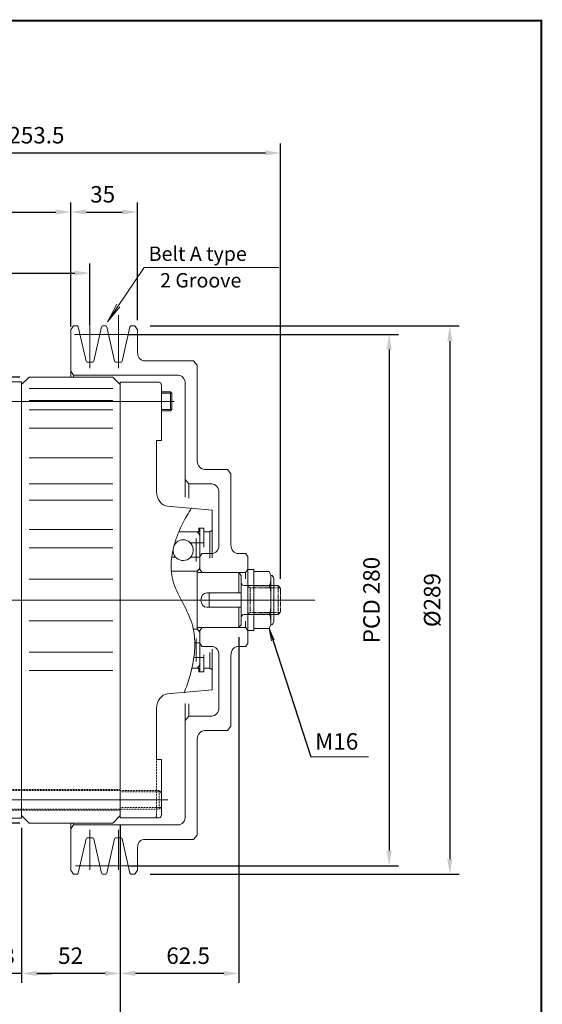
# Model space of a CAD drawing. Units: inches. Extents: x -533 to 533, y -394 to 394.
# Drawn here: x 258 to 533, y -124 to 394 of the extents above; entities that cross this region are included whole.
import ezdxf

# ---------------------------------------------------------------- set-up
doc = ezdxf.new("R2010")
doc.units = ezdxf.units.IN
doc.header["$MEASUREMENT"] = 0
doc.linetypes.add('PHANTOM', pattern=[2.5, 1.25, -0.25, 0.25, -0.25, 0.25, -0.25])
doc.layers.get('0').update_dxf_attribs({"lineweight": 0})
doc.layers.get('Defpoints').update_dxf_attribs({"lineweight": 0})
doc.layers.add('1', color=7, linetype='Continuous', lineweight=0)
doc.layers.add('LY_1', color=7, linetype='Continuous', lineweight=0)
doc.styles.get("Standard").update_dxf_attribs({"font": 'ROMAND.SHX'})
doc.dimstyles.get("Standard").update_dxf_attribs({"dimtxt": 0.185806, "dimasz": 0.18, "dimexe": 0.18, "dimexo": 0.0625, "dimgap": 0.09, "dimtad": 0, "dimtih": 1, "dimtoh": 1, "dimdec": 4, "dimrnd": 1e-07, "dimzin": 0, "dimdsep": 46, "dimtxsty": 'Standard', "dimcen": 0.09, "dimadec": 4, "dimazin": 0, "dimtfac": 1, "dimtdec": 4, "dimtofl": 0, "dimtmove": 0, "dimatfit": 3, "dimfxl": 0, "dimtolj": 1, "dimtzin": 0, "dimarcsym": 0})

# ---------------------------------------------------------------- blocks, each defined once
blk = doc.blocks.new('*D32')
at = {"layer": 'Defpoints', "color": 0}
for p in [(284.95, 283.65), (284.95, 230.7), (147.95, 171.02)]:
    blk.add_point(p, dxfattribs=at)
at = {"layer": 'LY_1', "color": 0, "linetype": 'Continuous', "lineweight": -2}
for p, q in [((147.95, 176.02), (147.95, 297.98)), ((155.95, 292.98), (276.95, 292.98))]:
    blk.add_line(p, q, dxfattribs=at)
at = {"layer": 'LY_1', "color": 0}
for points in [[(155.95, 294.32), (155.95, 291.65), (147.95, 292.98)], [(276.95, 291.65), (276.95, 294.32), (284.95, 292.98)]]:
    blk.add_solid(points, dxfattribs=at)
at = {"layer": 'LY_1', "color": 0, "insert": (218.43, 302.32), "char_height": 8.671, "attachment_point": 5}
blk.add_mtext('\\A1;137', dxfattribs=at)
blk = doc.blocks.new('*D33')
at = {"layer": 'Defpoints', "color": 0}
for p in [(141.95, 27.52), (310.95, -24.98), (141.95, -167.45)]:
    blk.add_point(p, dxfattribs=at)
at = {"layer": 'LY_1', "color": 0, "linetype": 'Continuous', "lineweight": -2}
for p, q in [((141.95, 22.52), (141.95, -163.12)), ((310.95, -29.98), (310.95, -163.12)), ((302.95, -158.12), (149.95, -158.12))]:
    blk.add_line(p, q, dxfattribs=at)
at = {"layer": 'LY_1', "color": 0}
for points in [[(149.95, -156.78), (149.95, -159.45), (141.95, -158.12)], [(302.95, -159.45), (302.95, -156.78), (310.95, -158.12)]]:
    blk.add_solid(points, dxfattribs=at)
at = {"layer": 'LY_1', "color": 0, "insert": (226.45, -148.78), "char_height": 8.671, "attachment_point": 5}
blk.add_mtext('\\A1;169', dxfattribs=at)
blk = doc.blocks.new('*D34')
at = {"layer": 'Defpoints', "color": 0}
for p in [(321.77, 233), (321.77, -55.95), (493.93, -55.95)]:
    blk.add_point(p, dxfattribs=at)
at = {"layer": 'LY_1', "color": 0, "linetype": 'Continuous', "lineweight": -2}
for p, q in [((326.77, 233), (489.59, 233)), ((484.59, 225), (484.59, -47.95)), ((326.77, -55.95), (489.59, -55.95))]:
    blk.add_line(p, q, dxfattribs=at)
at = {"layer": 'LY_1', "color": 0}
for points in [[(485.93, 225), (483.26, 225), (484.59, 233)], [(483.26, -47.95), (485.93, -47.95), (484.59, -55.95)]]:
    blk.add_solid(points, dxfattribs=at)
at = {"layer": 'LY_1', "color": 0, "insert": (475.26, 88.52), "char_height": 8.671, "attachment_point": 5, "rotation": 90}
blk.add_mtext('%%c\\A1;289', dxfattribs=at)
blk = doc.blocks.new('*D35')
at = {"layer": 'Defpoints', "color": 0}
for p in [(309.95, 228.52), (309.95, -51.48), (461.96, -51.48)]:
    blk.add_point(p, dxfattribs=at)
at = {"layer": 'LY_1', "color": 0, "linetype": 'Continuous', "lineweight": -2}
for p, q in [((314.95, 228.52), (457.62, 228.52)), ((452.62, 220.52), (452.62, -43.48)), ((314.95, -51.48), (457.62, -51.48))]:
    blk.add_line(p, q, dxfattribs=at)
at = {"layer": 'LY_1', "color": 0}
for points in [[(453.96, 220.52), (451.29, 220.52), (452.62, 228.52)], [(451.29, -43.48), (453.96, -43.48), (452.62, -51.48)]]:
    blk.add_solid(points, dxfattribs=at)
at = {"layer": 'LY_1', "color": 0, "insert": (443.29, 88.52), "char_height": 8.671, "attachment_point": 5, "rotation": 90}
blk.add_mtext('\\A1;PCD 280', dxfattribs=at)
blk = doc.blocks.new('*D36')
at = {"layer": 'Defpoints', "color": 0}
for p in [(258.95, -26.21), (310.95, -26.21), (258.95, -117.55)]:
    blk.add_point(p, dxfattribs=at)
at = {"layer": 'LY_1', "color": 0, "linetype": 'Continuous', "lineweight": -2}
for p, q in [((310.95, -31.21), (310.95, -113.22)), ((302.95, -108.22), (266.95, -108.22))]:
    blk.add_line(p, q, dxfattribs=at)
at = {"layer": 'LY_1', "color": 0}
for points in [[(266.95, -106.88), (266.95, -109.55), (258.95, -108.22)], [(302.95, -109.55), (302.95, -106.88), (310.95, -108.22)]]:
    blk.add_solid(points, dxfattribs=at)
at = {"layer": 'LY_1', "color": 0, "insert": (284.74, -98.88), "char_height": 8.671, "attachment_point": 5}
blk.add_mtext('\\A1;52', dxfattribs=at)
blk = doc.blocks.new('*D37')
at = {"layer": 'Defpoints', "color": 0}
for p in [(240.95, -26.21), (258.95, -26.48), (240.95, -117.55)]:
    blk.add_point(p, dxfattribs=at)
at = {"layer": 'LY_1', "color": 0, "linetype": 'Continuous', "lineweight": -2}
for p, q in [((258.95, -31.48), (258.95, -113.22)), ((232.95, -108.22), (224.95, -108.22)), ((258.95, -108.22), (240.95, -108.22)), ((266.95, -108.22), (274.95, -108.22))]:
    blk.add_line(p, q, dxfattribs=at)
at = {"layer": 'LY_1', "color": 0}
for points in [[(232.95, -109.55), (232.95, -106.88), (240.95, -108.22)], [(266.95, -106.88), (266.95, -109.55), (258.95, -108.22)]]:
    blk.add_solid(points, dxfattribs=at)
at = {"layer": 'LY_1', "color": 0, "insert": (248.78, -98.88), "char_height": 8.671, "attachment_point": 5}
blk.add_mtext('\\A1;18', dxfattribs=at)
blk = doc.blocks.new('*D38')
at = {"layer": 'Defpoints', "color": 0}
for p in [(294.95, 251.46), (294.95, 228.52), (147.95, 171.02)]:
    blk.add_point(p, dxfattribs=at)
at = {"layer": 'LY_1', "color": 0, "linetype": 'Continuous', "lineweight": -2}
for p, q in [((147.95, 176.02), (147.95, 265.8)), ((294.95, 233.52), (294.95, 265.8)), ((155.95, 260.8), (286.95, 260.8))]:
    blk.add_line(p, q, dxfattribs=at)
at = {"layer": 'LY_1', "color": 0}
for points in [[(155.95, 262.13), (155.95, 259.47), (147.95, 260.8)], [(286.95, 259.47), (286.95, 262.13), (294.95, 260.8)]]:
    blk.add_solid(points, dxfattribs=at)
at = {"layer": 'LY_1', "color": 0, "insert": (222.31, 270.13), "char_height": 8.671, "attachment_point": 5}
blk.add_mtext('\\A1;147', dxfattribs=at)
blk = doc.blocks.new('*D39')
at = {"layer": 'Defpoints', "color": 0}
for p in [(395.45, 314.78), (141.95, 149.52), (395.45, 94.64)]:
    blk.add_point(p, dxfattribs=at)
at = {"layer": 'LY_1', "color": 0, "linetype": 'Continuous', "lineweight": -2}
for p, q in [((141.95, 154.52), (141.95, 329.12)), ((395.45, 99.64), (395.45, 329.12)), ((149.95, 324.12), (387.45, 324.12))]:
    blk.add_line(p, q, dxfattribs=at)
at = {"layer": 'LY_1', "color": 0}
for points in [[(149.95, 325.45), (149.95, 322.78), (141.95, 324.12)], [(387.45, 322.78), (387.45, 325.45), (395.45, 324.12)]]:
    blk.add_solid(points, dxfattribs=at)
at = {"layer": 'LY_1', "color": 0, "insert": (266.76, 333.45), "char_height": 8.671, "attachment_point": 5}
blk.add_mtext('\\A1;253.5', dxfattribs=at)
blk = doc.blocks.new('*D40')
at = {"layer": 'Defpoints', "color": 0}
for p in [(-50.1, 206.02), (262.95, 206.02), (262.95, -28.98)]:
    blk.add_point(p, dxfattribs=at)
at = {"layer": 'LY_1', "color": 0, "linetype": 'Continuous', "lineweight": -2}
for p, q in [((257.95, 206.02), (-64.43, 206.02)), ((-59.43, -20.98), (-59.43, 198.02)), ((257.95, -28.98), (-64.43, -28.98))]:
    blk.add_line(p, q, dxfattribs=at)
at = {"layer": 'LY_1', "color": 0}
for points in [[(-58.1, 198.02), (-60.77, 198.02), (-59.43, 206.02)], [(-60.77, -20.98), (-58.1, -20.98), (-59.43, -28.98)]]:
    blk.add_solid(points, dxfattribs=at)
at = {"layer": 'LY_1', "color": 0, "insert": (-68.77, 88.52), "char_height": 8.671, "attachment_point": 5, "rotation": 90}
blk.add_mtext('%%c\\A1;235', dxfattribs=at)
blk = doc.blocks.new('*D44')
at = {"layer": 'Defpoints', "color": 0}
for p in [(373.45, 74), (310.95, -28.15), (310.95, -117.55)]:
    blk.add_point(p, dxfattribs=at)
at = {"layer": 'LY_1', "color": 0, "linetype": 'Continuous', "lineweight": -2}
for p, q in [((373.45, 69), (373.45, -113.22)), ((365.45, -108.22), (318.95, -108.22))]:
    blk.add_line(p, q, dxfattribs=at)
at = {"layer": 'LY_1', "color": 0}
for points in [[(318.95, -106.88), (318.95, -109.55), (310.95, -108.22)], [(365.45, -109.55), (365.45, -106.88), (373.45, -108.22)]]:
    blk.add_solid(points, dxfattribs=at)
at = {"layer": 'LY_1', "color": 0, "insert": (346.71, -98.88), "char_height": 8.671, "attachment_point": 5}
blk.add_mtext('\\A1;62.5', dxfattribs=at)
blk = doc.blocks.new('*D55')
at = {"layer": 'Defpoints', "color": 0}
for p in [(319.95, 283.65), (319.95, 230.93), (284.95, 227.44)]:
    blk.add_point(p, dxfattribs=at)
at = {"layer": 'LY_1', "color": 0, "linetype": 'Continuous', "lineweight": -2}
for p, q in [((284.95, 232.44), (284.95, 297.98)), ((319.95, 235.93), (319.95, 297.98)), ((292.95, 292.98), (311.95, 292.98))]:
    blk.add_line(p, q, dxfattribs=at)
at = {"layer": 'LY_1', "color": 0}
for points in [[(292.95, 294.32), (292.95, 291.65), (284.95, 292.98)], [(311.95, 291.65), (311.95, 294.32), (319.95, 292.98)]]:
    blk.add_solid(points, dxfattribs=at)
at = {"layer": 'LY_1', "color": 0, "insert": (301.68, 302.32), "char_height": 8.671, "attachment_point": 5}
blk.add_mtext('\\A1;35', dxfattribs=at)

msp = doc.modelspace()

# ---------------------------------------------------------------- linework, layer by layer
at = {"color": 7, "linetype": 'Continuous', "lineweight": 0}
for p, q in [((304.2, 235.2), (323.59, 263.8)), ((323.59, 263.8), (394.52, 263.8)), ((304.2, 235.2), (309.09, 244.37)), ((304.2, 235.2), (310.8, 243)), ((337.44, 198.19, 0), (338.15, 197.48, 0)), ((337.44, 198.19, 0), (337.44, 188.19, 0)), ((338.15, 188.89, 0), (337.44, 188.19, 0)), ((389.36, 73.52), (390.62, 67)), ((389.36, 73.52), (392.12, 67.63))]:
    msp.add_line(p, q, dxfattribs=at)
at = {"color": 7, "linetype": 'Continuous'}
for p, q in [((240.95, 203.52, 0), (258.95, 203.52, 0)), ((258.95, 202.02, 0), (262.95, 206.02, 0)), ((258.95, 203.52, 0), (258.95, -26.48, 0)), ((262.95, 206.02, 0), (306.95, 206.02, 0)), ((306.95, 206.02, 0), (310.95, 202.02, 0)), ((310.95, 203.26, 0), (310.95, -26.21, 0)), ((306.95, 199.99, 0), (262.95, 199.99, 0)), ((230.6, 193.19, 0), (339.4, 193.19, 0)), ((306.95, 193.62, 0), (262.95, 193.62, 0)), ((306.95, 188.77, 0), (262.95, 188.77, 0)), ((306.95, 179.02, 0), (262.95, 179.02, 0)), ((306.95, 163.47, 0), (262.95, 163.47, 0)), ((306.95, 149.81, 0), (262.95, 149.81, 0)), ((306.95, 141.07, 0), (262.95, 141.07, 0)), ((262.95, 125.69, 0), (306.95, 125.69, 0)), ((262.95, 116.08, 0), (306.95, 116.08, 0)), ((262.95, 99.52, 0), (306.95, 99.52, 0)), ((262.95, 77.52, 0), (306.95, 77.52, 0)), ((262.95, 60.97, 0), (306.95, 60.97, 0)), ((262.95, 51.36, 0), (306.95, 51.36, 0)), ((205, -16.75, 0), (336, -16.75, 0)), ((262.95, -28.98, 0), (258.95, -24.98, 0)), ((310.95, -24.98, 0), (306.95, -28.98, 0)), ((240.95, -26.48, 0), (258.95, -26.48, 0)), ((262.95, -28.98, 0), (306.95, -28.98, 0))]:
    msp.add_line(p, q, dxfattribs=at)
at = {"color": 7, "linetype": 'ByBlock'}
msp.add_line((411.44, 5.94), (441.8, 5.94), dxfattribs=at)
at = {"lineweight": 211, "const_width": 1}
msp.add_lwpolyline([(-532.82, -393.82), (-532.82, 393.82), (532.82, 393.82), (532.82, -393.82)], close=True, dxfattribs=at)
at = {"layer": 'LY_1', "color": 7, "linetype": 'Continuous'}
for p, q in [((294.95, 238.67), (294.95, 210.64)), ((309.95, 238.67, 0), (309.95, 210.64, 0)), ((286.32, 233), (284.95, 230.93)), ((284.95, 230.93), (284.95, 206.02)), ((288.35, 233), (286.32, 233)), ((318.08, 228.52, 0), (286.88, 228.52, 0)), ((288.83, 232.48), (292.96, 214.4)), ((301.07, 232.48), (296.94, 214.4)), ((303.35, 233), (301.55, 233)), ((303.83, 232.48, 0), (307.96, 214.4, 0)), ((316.07, 232.48, 0), (311.94, 214.4, 0)), ((318.57, 233, 0), (316.55, 233, 0)), ((318.57, 233, 0), (319.95, 230.93, 0)), ((319.95, 230.93, 0), (319.95, 219.24, 0)), ((296.46, 213.89), (293.44, 213.89)), ((311.46, 213.89, 0), (308.44, 213.89, 0)), ((349.61, 214.65, 0), (323.14, 214.65, 0)), ((351.51, 212.36, 0), (349.61, 214.65, 0)), ((284.95, 209.08), (286.32, 207.01)), ((351.51, 212.36, 0), (351.51, 161.91, 0)), ((341.17, 207.01, 0), (286.32, 207.01, 0)), ((341.37, 207.01, 0), (286.32, 207.01, 0)), ((286.32, 207.01), (286.32, 206.02)), ((310.95, 203.26, 0), (331.39, 203.26, 0)), ((345.17, 202.42, 0), (345.17, 142.66, 0)), ((332.66, 201.74, 0), (332.66, 172.61, 0)), ((332.66, 198.19, 0), (337.44, 198.19, 0)), ((332.66, 197.48, 0), (338.15, 197.48, 0)), ((338.15, 197.48, 0), (338.15, 188.89, 0)), ((332.66, 188.89, 0), (338.15, 188.89, 0)), ((332.66, 188.19, 0), (337.44, 188.19, 0)), ((332.66, 172.61, 0), (330.12, 172.61, 0)), ((330.12, 145.56, 0), (330.12, 172.61, 0)), ((367.37, 157.32, 0), (355.32, 157.32, 0)), ((369.27, 155.03, 0), (367.37, 157.32, 0)), ((347.07, 149.68, 0), (345.17, 151.97, 0)), ((369.27, 155.03, 0), (369.27, 117.57, 0)), ((359.12, 149.68, 0), (347.07, 149.68, 0)), ((347.07, 149.68, 0), (347.07, 142.14, 0)), ((362.93, 145.09, 0), (362.93, 117.57, 0)), ((359.38, 135.92, 0), (335.91, 137.94, 0)), ((359.38, 110.8, 0), (359.38, 135.92, 0)), ((352.27, 124.45, 0), (352.27, 126.36, 0)), ((355.06, 126.36, 0), (352.27, 126.36, 0)), ((352.78, 126.36, 0), (352.78, 104.58, 0)), ((355.06, 116.42, 0), (355.06, 126.36, 0)), ((358.11, 124.45, 0), (359.38, 125.33, 0)), ((352.27, 124.45, 0), (341.81, 124.45, 0)), ((350.86, 120.96, 0), (350.86, 108.83, 0)), ((358.11, 124.45, 0), (355.06, 124.45, 0)), ((358.11, 124.45, 0), (358.11, 110.57, 0)), ((347.84, 118.72, 0), (352.78, 118.72, 0)), ((355.06, 118.72, 0), (352.78, 118.72, 0)), ((340.2, 111.07, 0), (338.03, 111.07, 0)), ((352.78, 111.07, 0), (347.98, 111.07, 0)), ((352.78, 111.46, 0), (354.05, 112.99, 0)), ((359.12, 112.99, 0), (354.05, 112.99, 0)), ((376.88, 112.99, 0), (373.08, 112.99, 0)), ((378.15, 111.46, 0), (376.88, 112.99, 0)), ((378.15, 111.46, 0), (378.15, 65.59, 0)), ((351.51, 103.81, 0), (337.83, 103.81, 0)), ((351.51, 103.81, 0), (351.51, 73.24, 0)), ((354.05, 103.05, 0), (352.78, 104.58, 0)), ((376.88, 103.05, 0), (378.15, 104.58, 0)), ((381.32, 104.58, 0), (378.15, 104.58, 0)), ((381.32, 104.58, 0), (381.32, 72.47, 0)), ((374.34, 103.05, 0), (352.15, 103.05, 0)), ((376.88, 103.05, 0), (354.05, 103.05, 0)), ((373.45, 103.05, 0), (373.45, 92.35, 0)), ((374.72, 101.52, 0), (373.45, 103.05, 0)), ((374.72, 101.52, 0), (374.72, 75.53, 0)), ((376.88, 103.05, 0), (376.88, 99.72, 0)), ((381.32, 103.53, 0), (389.36, 103.53, 0)), ((389.36, 103.53, 0), (390.33, 101.52, 0)), ((390.33, 101.52, 0), (390.33, 75.53, 0)), ((391.85, 99.68, 0), (391.85, 77.36, 0)), ((378.15, 96.17, 0), (375.99, 96.17, 0)), ((381.32, 96.03, 0), (389.36, 96.03, 0)), ((413.4, 88.52), (127.4, 88.52)), ((406.36, 88.52, 0), (177.57, 88.52, 0)), ((374.72, 92.35, 0), (356.59, 92.35, 0)), ((357.85, 92.35, 0), (357.85, 84.7, 0)), ((374.72, 84.7, 0), (356.59, 84.7, 0)), ((373.45, 84.7, 0), (373.45, 74, 0)), ((378.15, 80.88, 0), (375.99, 80.88, 0)), ((381.32, 81.02, 0), (389.36, 81.02, 0)), ((351.51, 73.24, 0), (349.44, 73.24, 0)), ((374.34, 74, 0), (352.15, 74, 0)), ((354.05, 74, 0), (352.78, 72.47, 0)), ((376.88, 74, 0), (354.05, 74, 0)), ((374.72, 75.53, 0), (373.45, 74, 0)), ((376.88, 77.31, 0), (376.88, 74, 0)), ((376.88, 74, 0), (378.15, 72.47, 0)), ((381.32, 73.52, 0), (389.36, 73.52, 0)), ((389.36, 73.52, 0), (390.33, 75.53, 0)), ((350.86, 56.09, 0), (350.86, 68.22, 0)), ((352.78, 50.69, 0), (352.78, 72.47, 0)), ((381.32, 72.47, 0), (378.15, 72.47, 0)), ((352.78, 65.97, 0), (350.21, 65.97, 0)), ((352.78, 65.59, 0), (354.05, 64.06, 0)), ((359.12, 64.06, 0), (354.05, 64.06, 0)), ((359.38, 41.13, 0), (359.38, 62.56, 0)), ((376.88, 64.06, 0), (373.08, 64.06, 0)), ((378.15, 65.59, 0), (376.88, 64.06, 0)), ((349.72, 58.33, 0), (352.78, 58.33, 0)), ((355.06, 58.33, 0), (352.78, 58.33, 0)), ((355.06, 50.69, 0), (355.06, 59.59, 0)), ((358.11, 52.6, 0), (358.11, 60.86, 0)), ((362.93, 59.48, 0), (362.93, 31.96, 0)), ((369.27, 59.48, 0), (369.27, 22.02, 0)), ((352.27, 52.6, 0), (348.67, 52.6, 0)), ((352.27, 50.69, 0), (352.27, 52.6, 0)), ((358.11, 52.6, 0), (355.06, 52.6, 0)), ((358.11, 52.6, 0), (359.38, 51.71, 0)), ((355.06, 50.69, 0), (352.27, 50.69, 0)), ((359.38, 41.13, 0), (335.91, 39.11, 0)), ((330.12, 31.49, 0), (330.12, 4.44, 0)), ((345.17, 34.02, 0), (345.17, -25.37, 0)), ((347.07, 33.78, 0), (347.07, 27.37, 0)), ((347.07, 27.37, 0), (345.17, 25.08, 0)), ((359.12, 27.37, 0), (347.07, 27.37, 0)), ((367.37, 19.73, 0), (369.27, 22.02, 0)), ((367.37, 19.73, 0), (355.32, 19.73, 0)), ((351.51, 15.14, 0), (351.51, -35.31, 0)), ((332.66, 4.44, 0), (330.12, 4.44, 0)), ((332.66, 4.44, 0), (330.12, 4.44, 0)), ((332.66, -24.69, 0), (332.66, 4.44, 0)), ((214.69, -16.75, 0), (335.2, -16.75, 0)), ((284.95, -28.98), (284.95, -53.88)), ((286.32, -29.96), (284.95, -32.03)), ((286.32, -28.98), (286.32, -29.96)), ((329.88, -29.96, 0), (286.32, -29.96, 0)), ((338.36, -29.96, 0), (286.32, -29.96, 0)), ((341.37, -29.96, 0), (295.07, -29.96, 0)), ((310.95, -26.21, 0), (331.39, -26.21, 0)), ((294.95, -32.6), (294.95, -53.65)), ((309.95, -32.6, 0), (309.95, -53.65, 0)), ((349.61, -37.6, 0), (351.51, -35.31, 0)), ((288.83, -55.43), (292.96, -37.35)), ((296.46, -36.84), (293.44, -36.84)), ((301.07, -55.43), (296.94, -37.35)), ((303.83, -55.43, 0), (307.96, -37.35, 0)), ((311.46, -36.84, 0), (308.44, -36.84, 0)), ((316.07, -55.43, 0), (311.94, -37.35, 0)), ((349.61, -37.6, 0), (323.14, -37.6, 0)), ((319.95, -42.16, 0), (319.95, -53.88, 0)), ((317.22, -51.48), (287.42, -51.48)), ((286.32, -55.95), (284.95, -53.88)), ((288.35, -55.95), (286.32, -55.95)), ((303.35, -55.95, 0), (301.55, -55.95, 0)), ((318.57, -55.95, 0), (316.55, -55.95, 0)), ((318.57, -55.95, 0), (319.95, -53.88, 0))]:
    msp.add_line(p, q, dxfattribs=at)
at = {"layer": 'LY_1', "color": 7, "linetype": 'PHANTOM'}
for p, q in [((379.42, 95.02, 0), (377.77, 96.17, 0)), ((394.18, 96.17, 0), (378.15, 96.17, 0)), ((379.42, 95.02, 0), (379.42, 82.03, 0)), ((395.13, 95.02, 0), (379.42, 95.02, 0)), ((394.18, 96.17, 0), (394.18, 80.88, 0)), ((395.45, 94.64, 0), (394.18, 96.17, 0)), ((395.45, 94.64, 0), (395.45, 82.41, 0)), ((379.42, 82.03, 0), (377.77, 80.88, 0)), ((394.18, 80.88, 0), (378.15, 80.88, 0)), ((395.13, 82.03, 0), (379.42, 82.03, 0)), ((394.18, 80.88, 0), (395.45, 82.41, 0))]:
    msp.add_line(p, q, dxfattribs=at)
at = {"layer": 'LY_1', "color": 7, "linetype": 'PHANTOM', "ltscale": 0.02}
for p, q in [((330.12, 4.44, 0), (330.12, -24.98, 0)), ((331.23, -11.82, 0), (209.23, -11.82, 0)), ((240.95, -11.32, 0), (310.95, -11.32, 0)), ((332.66, -12.62, 0), (310.95, -12.62, 0)), ((331.39, -11.82, 0), (332.66, -13.05, 0)), ((331.39, -11.82, 0), (331.39, -21.68, 0)), ((332.66, -20.44, 0), (331.39, -21.68, 0)), ((209.23, -21.68, 0), (331.39, -21.68, 0)), ((240.95, -22.17, 0), (310.95, -22.17, 0)), ((332.66, -20.88, 0), (310.95, -20.88, 0))]:
    msp.add_line(p, q, dxfattribs=at)
at = {"layer": 'LY_1', "color": 7, "linetype": 'Continuous', "flags": 128}
msp.add_lwpolyline([(348.54, 137.06), (347.9, 136.06), (347.27, 135.04), (346.65, 134.02), (346.04, 132.98), (345.44, 131.93), (344.86, 130.87), (344.3, 129.79), (343.75, 128.71), (343.22, 127.62), (342.71, 126.51), (342.21, 125.4), (341.73, 124.28), (341.28, 123.15), (340.84, 122.02), (340.43, 120.87), (340.04, 119.72), (339.68, 118.56), (339.34, 117.39), (339.02, 116.21), (338.74, 115.02), (338.49, 113.8), (338.27, 112.56), (338.09, 111.3), (337.95, 110.01), (337.84, 108.7), (337.78, 107.35), (337.77, 105.99), (337.82, 104.61), (337.92, 103.22), (338.1, 101.82), (338.34, 100.42), (338.66, 99.01), (339.07, 97.62), (339.54, 96.22), (340.08, 94.84), (340.67, 93.46), (341.3, 92.08), (341.97, 90.72), (342.66, 89.36), (343.36, 88), (344.06, 86.66), (344.76, 85.32), (345.44, 83.98), (346.1, 82.65), (346.73, 81.32), (347.32, 79.98), (347.85, 78.65), (348.34, 77.31), (348.75, 75.97), (349.11, 74.62), (349.41, 73.28), (349.65, 71.94), (349.84, 70.62), (349.99, 69.31), (350.09, 68.02), (350.16, 66.75), (350.19, 65.51), (350.19, 64.29), (350.15, 63.09), (350.09, 61.91), (350, 60.74), (349.88, 59.59), (349.74, 58.44), (349.57, 57.3), (349.39, 56.16), (349.18, 55.02), (348.96, 53.89), (348.71, 52.76), (348.45, 51.64), (348.17, 50.51), (347.88, 49.4), (347.56, 48.28), (347.24, 47.18), (346.9, 46.07), (346.54, 44.97), (346.17, 43.88), (345.79, 42.8), (345.4, 41.71), (345, 40.64), (344.58, 39.57)], dxfattribs=at)
at = {"layer": 'LY_1', "color": 7, "linetype": 'Continuous'}
for centre, major_axis, ratio, start_param, end_param in [((288.35, 232.23), (0, -0.764), 0.663733, 1.902409, 3.141593), ((301.55, 232.23), (0, -0.764), 0.663733, 3.141593, 4.380776), ((303.35, 232.23, 0), (0, -0.764), 0.663733, 1.902409, 3.141593), ((316.55, 232.23, 0), (0, -0.764), 0.663733, 3.141593, 4.380776), ((323.14, 219.24, 0), (0, -4.59), 0.696077, 4.712389, 6.283185), ((293.44, 214.65), (0, -0.764), 0.663733, 5.044002, 6.283185), ((296.46, 214.65), (0, -0.764), 0.663733, 0, 1.239184), ((308.44, 214.65, 0), (0, -0.764), 0.663733, 5.044002, 6.283185), ((311.46, 214.65, 0), (0, -0.764), 0.663733, 0, 1.239184), ((331.39, 201.73, 0), (0, -1.53), 0.830009, 1.570796, 3.141593), ((341.37, 202.42, 0), (0, -4.59), 0.829666, 1.570796, 3.141593), ((355.32, 161.91, 0), (0, -4.59), 0.829666, 4.712389, 6.283185), ((336.46, 145.56, 0), (0, -7.64), 0.829666, 4.712389, 6.195919), ((359.12, 145.09, 0), (0, -4.59), 0.829666, 1.570796, 3.141593), ((344.09, 114.82, 0), (0, -5.48), 0.973054, 4.662814, 10.530305), ((350.88, 122.16, 0), (0, -2.29), 0.829666, 1.570796, 3.141592), ((359.12, 117.57, 0), (0, -4.59), 0.829666, 0, 1.570796), ((373.08, 117.57, 0), (0, -4.59), 0.829666, 4.712389, 6.283185), ((350.88, 106.11, 0), (0, -2.29), 0.829666, 0, 1.570796), ((352.15, 103.81, 0), (0, -0.764), 0.829666, 4.712389, 6.283185), ((389.36, 101.52, 0), (0, -5.49), 0.175329, 0, 1.570796), ((390.33, 99.68, 0), (0, -1.83), 0.829666, 1.570796, 3.141593), ((375.99, 97.7, 0), (0, -1.53), 0.829666, 4.712389, 6.283185), ((389.36, 88.52, 0), (0, -7.5), 0.12835, 0, 3.141594), ((356.59, 88.52, 0), (0, -3.82), 0.829666, 3.141593, 6.283185), ((375.99, 79.35, 0), (0, -1.53), 0.829666, 3.141593, 4.712389), ((389.36, 75.53, 0), (0, -5.49), 0.175329, 1.570796, 3.141593), ((350.88, 70.94, 0), (0, -2.29), 0.829666, 1.570796, 3.141592), ((352.15, 73.24, 0), (0, -0.764), 0.829666, 3.141593, 4.712389), ((390.33, 77.36, 0), (0, -1.83), 0.829666, 0, 1.570796), ((359.12, 59.48, 0), (0, -4.59), 0.829666, 1.570796, 3.141593), ((373.08, 59.48, 0), (0, -4.59), 0.829666, 3.141593, 4.712389), ((350.88, 54.89, 0), (0, -2.29), 0.829666, 0, 1.570796), ((336.46, 31.49, 0), (0, -7.64), 0.829666, 3.228859, 4.712389), ((359.12, 31.96, 0), (0, -4.59), 0.829666, 0, 1.570796), ((355.32, 15.14, 0), (0, -4.59), 0.829666, 3.141593, 4.712389), ((331.39, -24.68, 0), (0, -1.53), 0.83023, 0, 1.570796), ((341.37, -25.37, 0), (0, -4.59), 0.829666, 0, 1.570796), ((293.44, -37.6), (0, -0.764), 0.663733, 3.141593, 4.380776), ((296.46, -37.6), (0, -0.764), 0.663733, 1.902409, 3.141593), ((308.44, -37.6, 0), (0, -0.764), 0.663733, 3.141593, 4.380776), ((311.46, -37.6, 0), (0, -0.764), 0.663733, 1.902409, 3.141593), ((323.14, -42.19, 0), (0, -4.59), 0.696109, 3.141593, 4.712389), ((288.35, -55.18), (0, -0.764), 0.663733, 0, 1.239184), ((301.55, -55.18), (0, -0.764), 0.663733, 5.044002, 6.283185), ((303.35, -55.18, 0), (0, -0.764), 0.663733, 0, 1.239184), ((316.55, -55.18, 0), (0, -0.764), 0.663733, 5.044002, 6.283185)]:
    msp.add_ellipse(centre, major_axis=major_axis, ratio=ratio, start_param=start_param, end_param=end_param, dxfattribs=at)
at = {"layer": 'LY_1', "color": 7, "linetype": 'PHANTOM', "ltscale": 0.02}
msp.add_ellipse((328.85, -24.98, 0), major_axis=(1.27, 0), ratio=0.971628, start_param=4.712389, end_param=6.283185, dxfattribs=at)

# ---------------------------------------------------------------- texts
at = {"color": 7, "linetype": 'Continuous'}
for s, height, p in [('Belt A type', 7.5764, (325.93, 267.21)), ('2 Groove', 7.576, (331.92, 253.21))]:
    msp.add_text(s, height=height, dxfattribs=at).set_placement(p)
at = {"layer": '1', "color": 7, "linetype": 'Continuous'}
msp.add_text('M16', height=8.671, dxfattribs=at).set_placement((413.61, 9.69))

# ---------------------------------------------------------------- dimensions: what is measured, and where the dimension line sits
at = {"layer": 'LY_1', "color": 7, "linetype": 'Continuous'}
for base, p1, p2, override, picture, middle in [((395.45, 324.12), (141.95, 149.52), (395.45, 94.64), {"dimtxt": 8.670968, "dimasz": 8, "dimexe": 5, "dimexo": 5, "dimgap": 5, "dimtad": 1, "dimtih": 0, "dimtoh": 0, "dimdec": 1, "dimadec": 1, "dimtdec": 0, "dimtofl": 1}, '*D39', (266.76, 324.12)), ((284.95, 292.98), (147.95, 171.02), (284.95, 230.7), {"dimtxt": 8.670968, "dimasz": 8, "dimexe": 5, "dimexo": 5, "dimgap": 5, "dimtad": 1, "dimtih": 0, "dimtoh": 0, "dimdec": 0, "dimse2": 1, "dimadec": 0, "dimtdec": 0, "dimtofl": 1}, '*D32', (218.43, 292.98)), ((319.95, 292.98, 0), (284.95, 227.44, 0), (319.95, 230.93, 0), {"dimtxt": 8.670968, "dimasz": 8, "dimexe": 5, "dimexo": 5, "dimgap": 5, "dimtad": 1, "dimtih": 0, "dimtoh": 0, "dimdec": 0, "dimadec": 0, "dimtdec": 0, "dimtofl": 1}, '*D55', (301.68, 292.98, 0)), ((294.95, 260.8), (147.95, 171.02), (294.95, 228.52), {"dimtxt": 8.670968, "dimasz": 8, "dimexe": 5, "dimexo": 5, "dimgap": 5, "dimtad": 1, "dimtih": 0, "dimtoh": 0, "dimdec": 0, "dimadec": 0, "dimtdec": 0, "dimtofl": 1}, '*D38', (222.31, 260.8)), ((310.95, -108.22), (373.45, 74), (310.95, -28.15), {"dimtxt": 8.670968, "dimasz": 8, "dimexe": 5, "dimexo": 5, "dimgap": 5, "dimtad": 1, "dimtih": 0, "dimtoh": 0, "dimdec": 1, "dimse2": 1, "dimadec": 1, "dimtdec": 0, "dimtofl": 1}, '*D44', (346.71, -108.22)), ((141.95, -158.12), (310.95, -24.98), (141.95, 27.52), {"dimtxt": 8.670968, "dimasz": 8, "dimexe": 5, "dimexo": 5, "dimgap": 5, "dimtad": 1, "dimtih": 0, "dimtoh": 0, "dimdec": 0, "dimadec": 0, "dimtdec": 0, "dimtofl": 1}, '*D33', (226.45, -158.12)), ((240.95, -108.22), (258.95, -26.48), (240.95, -26.21), {"dimtxt": 8.670968, "dimasz": 8, "dimexe": 5, "dimexo": 5, "dimgap": 5, "dimtad": 1, "dimtih": 0, "dimtoh": 0, "dimdec": 0, "dimse2": 1, "dimadec": 0, "dimtdec": 0, "dimtofl": 1}, '*D37', (248.78, -108.22)), ((258.95, -108.22), (310.95, -26.21), (258.95, -26.21), {"dimtxt": 8.670968, "dimasz": 8, "dimexe": 5, "dimexo": 5, "dimgap": 5, "dimtad": 1, "dimtih": 0, "dimtoh": 0, "dimdec": 0, "dimse2": 1, "dimadec": 0, "dimtdec": 0, "dimtofl": 1}, '*D36', (284.74, -108.22))]:
    dim = msp.add_linear_dim(base=base, p1=p1, p2=p2, dimstyle='Standard', override=override, dxfattribs=at)
    dim.commit()
    dim.dimension.update_dxf_attribs({"geometry": picture, "text_midpoint": middle, "dimtype": 160})
dim = msp.add_linear_dim(base=(452.62, -51.48), p1=(309.95, 228.52), p2=(309.95, -51.48), angle=90, dimstyle='Standard', override={"dimtxt": 8.670968, "dimasz": 8, "dimexe": 5, "dimexo": 5, "dimgap": 5, "dimtad": 1, "dimtih": 0, "dimtoh": 0, "dimdec": 0, "dimpost": 'PCD <>', "dimadec": 0, "dimtdec": 0, "dimtofl": 1}, dxfattribs=at)
dim.commit()
dim.dimension.update_dxf_attribs({"geometry": '*D35', "text_midpoint": (452.62, 88.52), "dimtype": 160})
for base, p1, p2, picture, middle, dimtype in [((484.59, -55.95), (321.77, 233), (321.77, -55.95), '*D34', (484.59, 88.52), 160), ((-59.43, 206.02), (262.95, -28.98), (262.95, 206.02), '*D40', (-59.43, 88.52), 161)]:
    dim = msp.add_linear_dim(base=base, p1=p1, p2=p2, angle=90, text='%%c<>', dimstyle='Standard', override={"dimtxt": 8.670968, "dimasz": 8, "dimexe": 5, "dimexo": 5, "dimgap": 5, "dimtad": 1, "dimtih": 0, "dimtoh": 0, "dimdec": 0, "dimadec": 0, "dimtdec": 0, "dimtofl": 1}, dxfattribs=at)
    dim.commit()
    dim.dimension.update_dxf_attribs({"geometry": picture, "text_midpoint": middle, "dimtype": dimtype})

# ---------------------------------------------------------------- leaders
at = {"layer": '1', "color": 7, "linetype": 'Continuous'}
msp.add_leader([(389.36, 73.52), (411.44, 5.94)], dimstyle='Standard', override={"dimgap": 5}, dxfattribs=at)

doc.saveas('drawing.dxf')
